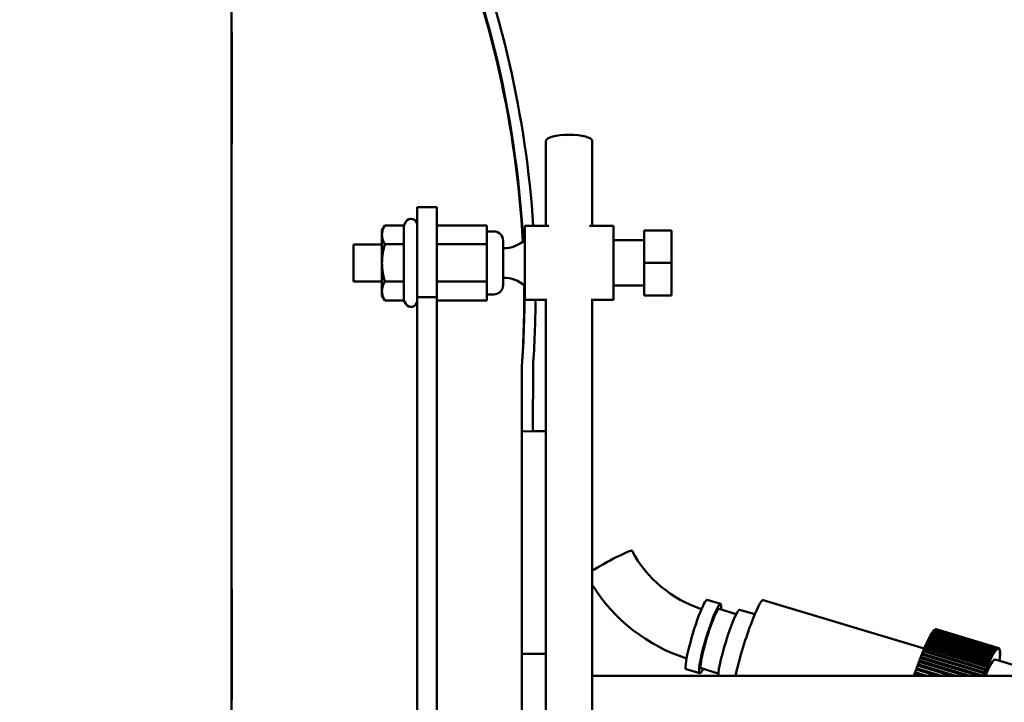
# Model space of a CAD drawing. Extents: x -9 to 260, y 10 to 178.
# Drawn here: x 144 to 151, y 56 to 61 of the extents above; entities that cross this region are included whole.
import ezdxf

# ---------------------------------------------------------------- set-up
doc = ezdxf.new("R2010")
doc.units = 0
doc.header["$LTSCALE"] = 0.16
doc.header["$MEASUREMENT"] = 0
doc.layers.get('DEFPOINTS').update_dxf_attribs({"linetype": 'CONTINUOUS'})
doc.layers.add('DIMENSIONS', color=60, linetype='CONTINUOUS')
doc.layers.add('Visible (ANSI)', color=7, linetype='CONTINUOUS', lineweight=50)
doc.styles.add('ROMANS', font='romans')
doc.dimstyles.new('DIM$0', dxfattribs={"dimscale": 15, "dimtxt": 0.125, "dimasz": 0.15625, "dimexe": 0.125, "dimexo": 0.0625, "dimgap": 0.09375, "dimtad": 0, "dimdec": 3, "dimzin": 0, "dimdsep": 46, "dimlunit": 5, "dimtxsty": 'ROMANS', "dimcen": 0, "dimadec": 0, "dimazin": 0, "dimtfac": 0.875, "dimtdec": 3, "dimtofl": 0, "dimtmove": 0, "dimatfit": 3, "dimfxl": 1, "dimtolj": 1, "dimtzin": 0, "dimarcsym": 0})

# ---------------------------------------------------------------- blocks, each defined once
blk = doc.blocks.new('*D11')
at = {"layer": 'DEFPOINTS', "color": 0, "transparency": 16777216}
for p in [(160.8997, 89.1657), (157.2747, 77.3709), (160.8997, 35.9377)]:
    blk.add_point(p, dxfattribs=at)
at = {"layer": 'DIMENSIONS', "color": 0, "lineweight": -2, "transparency": 16777216}
for p, q in [((157.2747, 78.3709), (157.2747, 91.1657)), ((160.8997, 36.9377), (160.8997, 91.1657)), ((154.7747, 89.1657), (152.2747, 89.1657)), ((163.3997, 89.1657), (165.8997, 89.1657))]:
    blk.add_line(p, q, dxfattribs=at)
at = {"layer": 'DIMENSIONS', "color": 0, "transparency": 16777216}
for points in [[(154.7747, 89.5824), (154.7747, 88.7491), (157.2747, 89.1657)], [(163.3997, 89.5824), (163.3997, 88.7491), (160.8997, 89.1657)]]:
    blk.add_solid(points, dxfattribs=at)
at = {"layer": 'DIMENSIONS', "color": 0, "transparency": 16777216, "insert": (148.6809, 89.1657), "char_height": 2, "attachment_point": 5, "style": 'ROMANS'}
blk.add_mtext('\\A1;\\A1;3{\\H0.87x;\\S11/16;}', dxfattribs=at)

msp = doc.modelspace()

# ---------------------------------------------------------------- linework, layer by layer
at = {"layer": 'Visible (ANSI)'}
for p, q in [((145.78755, 62.12982, -0.00001), (145.78755, 54.87982, -0.00001)), ((145.78755, 60.75482, -0.00001), (145.78901, 60.75482, -0.00001)), ((145.78901, 60.75482, -0.00001), (145.78901, 60.00482, -0.00001)), ((145.78901, 60.00482, -0.00001), (145.78755, 60.00482, -0.00001)), ((147.90609, 60.02473, -0.00001), (147.90609, 59.45252, -0.00001)), ((148.21859, 60.02473, -0.00001), (148.21859, 59.45252, -0.00001)), ((147.03768, 58.97238, -0.00001), (147.03768, 59.57752, -0.00001)), ((147.03768, 59.57752, -0.00001), (147.17218, 59.57752, -0.00001)), ((147.17218, 59.57752, -0.00001), (147.17218, 58.97238, -0.00001)), ((146.80168, 59.42152, -0.00001), (146.82124, 59.4554, -0.00001)), ((146.94911, 59.4554, -0.00001), (146.82124, 59.4554, -0.00001)), ((146.94911, 59.4554, -0.00001), (146.96303, 59.47952, -0.00001)), ((146.94911, 59.4554, -0.00001), (146.94911, 59.32896, -0.00001)), ((147.50818, 59.4554, -0.00001), (147.17218, 59.4554, -0.00001)), ((147.50818, 59.4554, -0.00001), (147.50818, 59.32896, -0.00001)), ((147.76518, 59.45252, -0.00001), (147.76518, 58.95252, -0.00001)), ((147.76518, 59.45252, -0.00001), (147.92568, 59.45252, -0.00001)), ((148.199, 59.45252, -0.00001), (148.36118, 59.45252, -0.00001)), ((148.36118, 59.45252, -0.00001), (148.36118, 58.95252, -0.00001)), ((146.80168, 59.42152, -0.00001), (146.80168, 59.39218, -0.00001)), ((146.80168, 59.39218, -0.00001), (146.80168, 59.20252, -0.00001)), ((147.55568, 59.41452, -0.00001), (147.50818, 59.41452, -0.00001)), ((148.56818, 59.20252, -0.00001), (148.56818, 59.42152, -0.00001)), ((148.56818, 59.42152, -0.00001), (148.75218, 59.42152, -0.00001)), ((148.75218, 59.20252, -0.00001), (148.75218, 59.42152, -0.00001)), ((146.60918, 59.07752, -0.00001), (146.60918, 59.32752, -0.00001)), ((146.80168, 59.32752, -0.00001), (146.60918, 59.32752, -0.00001)), ((146.94911, 59.32896, -0.00001), (146.82124, 59.32896, -0.00001)), ((146.94911, 59.32896, -0.00001), (146.94911, 59.07608, -0.00001)), ((147.50818, 59.32896, -0.00001), (147.17218, 59.32896, -0.00001)), ((147.50818, 59.32896, -0.00001), (147.50818, 59.07608, -0.00001)), ((147.61818, 59.35202, -0.00001), (147.61818, 59.05302, -0.00001)), ((148.36118, 59.35502, -0.00001), (148.56818, 59.35502, -0.00001)), ((146.80168, 59.20252, -0.00001), (146.80168, 59.01286, -0.00001)), ((148.56818, 58.98352, -0.00001), (148.56818, 59.20252, -0.00001)), ((148.56818, 59.20252, -0.00001), (148.75218, 59.20252, -0.00001)), ((148.75218, 58.98352, -0.00001), (148.75218, 59.20252, -0.00001)), ((146.80168, 59.07752, -0.00001), (146.60918, 59.07752, -0.00001)), ((146.94911, 59.07608, -0.00001), (146.82124, 59.07608, -0.00001)), ((146.94911, 59.07608, -0.00001), (146.94911, 58.94964, -0.00001)), ((147.50818, 59.07608, -0.00001), (147.17218, 59.07608, -0.00001)), ((147.50818, 59.07608, -0.00001), (147.50818, 58.94964, -0.00001)), ((146.80168, 59.01286, -0.00001), (146.80168, 58.98352, -0.00001)), ((147.55568, 58.99052, -0.00001), (147.50818, 58.99052, -0.00001)), ((148.36118, 59.05002, -0.00001), (148.56818, 59.05002, -0.00001)), ((146.80168, 58.98352, -0.00001), (146.82124, 58.94964, -0.00001)), ((146.94911, 58.94964, -0.00001), (146.82124, 58.94964, -0.00001)), ((146.94911, 58.94964, -0.00001), (146.96303, 58.92552, -0.00001)), ((147.03768, 58.97238, -0.00001), (147.17218, 58.97238, -0.00001)), ((147.03768, 58.97238, -0.00001), (147.03768, 54.87126, -0.00001)), ((147.17218, 54.87126, -0.00001), (147.17218, 58.97238, -0.00001)), ((147.50818, 58.94964, -0.00001), (147.17218, 58.94964, -0.00001)), ((147.76518, 58.95252, -0.00001), (147.90609, 58.95252, -0.00001)), ((147.90609, 58.95927, -0.00001), (147.90609, 53.53504, -0.00001)), ((148.21859, 58.95927, -0.00001), (148.21859, 53.53504, -0.00001)), ((148.21859, 58.95252, -0.00001), (148.36118, 58.95252, -0.00001)), ((148.56818, 58.98352, -0.00001), (148.75218, 58.98352, -0.00001)), ((147.74384, 58.50482, -0.00001), (147.74384, 56.56732, -0.00001)), ((147.74384, 58.06732, -0.00001), (147.74466, 58.50349, -0.00001)), ((147.81936, 58.50212, -0.00001), (147.81854, 58.06718, -0.00001)), ((147.81854, 58.06718, -0.00001), (147.74384, 58.06732, -0.00001)), ((147.81854, 58.06732, -0.00001), (147.90609, 58.06732, -0.00001)), ((145.78755, 57.00482, -0.00001), (145.78901, 57.00482, -0.00001)), ((145.78901, 57.00482, -0.00001), (145.78901, 56.25482, -0.00001)), ((149.08322, 56.90376, -0.00001), (148.99281, 56.93101, -0.00001)), ((150.45506, 56.60319, -0.00001), (149.37133, 56.92975, -0.00001)), ((149.18845, 56.8355, -0.00001), (149.07312, 56.87025, -0.00001)), ((149.31329, 56.83392, -0.00001), (149.21155, 56.86457, -0.00001)), ((150.94804, 56.60321, -0.00001), (150.52549, 56.73053, -0.00001)), ((150.52656, 56.73021, -0.00001), (150.52694, 56.73157, -0.00001)), ((150.52694, 56.73157, -0.00001), (150.94949, 56.60425, -0.00001)), ((150.95241, 56.60583, -0.00001), (150.52986, 56.73316, -0.00001)), ((150.53092, 56.73284, -0.00001), (150.53114, 56.7336, -0.00001)), ((150.53114, 56.7336, -0.00001), (150.95369, 56.60627, -0.00001)), ((150.95623, 56.60657, -0.00001), (150.53368, 56.7339, -0.00001)), ((150.53473, 56.73358, -0.00001), (150.53478, 56.73373, -0.00001)), ((150.53478, 56.73373, -0.00001), (150.95733, 56.60641, -0.00001)), ((150.53511, 56.73364, -0.00001), (150.95766, 56.60632, -0.00001)), ((150.48276, 56.6618, -0.00001), (150.48372, 56.66608, -0.00001)), ((150.48276, 56.6618, -0.00001), (150.9053, 56.53448, -0.00001)), ((150.48372, 56.66608, -0.00001), (150.90626, 56.53876, -0.00001)), ((150.91141, 56.54891, -0.00001), (150.48887, 56.67623, -0.00001)), ((150.49017, 56.67626, -0.00001), (150.49121, 56.6807, -0.00001)), ((150.49017, 56.67626, -0.00001), (150.91272, 56.54894, -0.00001)), ((150.49121, 56.6807, -0.00001), (150.91376, 56.55338, -0.00001)), ((150.91864, 56.56238, -0.00001), (150.49609, 56.68971, -0.00001)), ((150.49727, 56.68935, -0.00001), (150.49831, 56.69364, -0.00001)), ((150.49831, 56.69364, -0.00001), (150.92086, 56.56631, -0.00001)), ((150.92545, 56.57414, -0.00001), (150.50291, 56.70147, -0.00001)), ((150.50405, 56.70112, -0.00001), (150.50498, 56.70484, -0.00001)), ((150.50498, 56.70484, -0.00001), (150.92753, 56.57752, -0.00001)), ((150.93182, 56.58414, -0.00001), (150.50928, 56.71147, -0.00001)), ((150.51039, 56.71113, -0.00001), (150.51121, 56.71427, -0.00001)), ((150.51121, 56.71427, -0.00001), (150.93376, 56.58695, -0.00001)), ((150.93773, 56.59234, -0.00001), (150.51518, 56.71966, -0.00001)), ((150.51627, 56.71933, -0.00001), (150.51696, 56.72189, -0.00001)), ((150.51696, 56.72189, -0.00001), (150.9395, 56.59457, -0.00001)), ((150.94314, 56.5987, -0.00001), (150.52059, 56.72603, -0.00001)), ((150.52167, 56.7257, -0.00001), (150.52221, 56.72766, -0.00001)), ((150.52221, 56.72766, -0.00001), (150.94476, 56.60034, -0.00001)), ((150.87894, 56.479, -0.00001), (150.45639, 56.60632, -0.00001)), ((150.45846, 56.60904, -0.00001), (150.45916, 56.61276, -0.00001)), ((150.45846, 56.60904, -0.00001), (150.881, 56.48172, -0.00001)), ((150.45916, 56.61276, -0.00001), (150.8817, 56.48544, -0.00001)), ((150.88753, 56.49874, -0.00001), (150.46498, 56.62606, -0.00001)), ((150.46687, 56.62812, -0.00001), (150.46766, 56.63205, -0.00001)), ((150.46687, 56.62812, -0.00001), (150.88941, 56.5008, -0.00001)), ((150.46766, 56.63205, -0.00001), (150.8902, 56.50472, -0.00001)), ((150.89583, 56.51702, -0.00001), (150.47328, 56.64434, -0.00001)), ((150.47498, 56.64573, -0.00001), (150.47585, 56.64984, -0.00001)), ((150.47498, 56.64573, -0.00001), (150.89752, 56.51841, -0.00001)), ((150.47585, 56.64984, -0.00001), (150.8984, 56.52252, -0.00001)), ((150.9038, 56.53377, -0.00001), (150.48125, 56.66109, -0.00001)), ((150.94177, 56.59376, -0.00001), (150.94314, 56.5987, -0.00001)), ((150.94231, 56.59572, -0.00001), (150.94339, 56.59539, -0.00001)), ((150.94476, 56.60034, -0.00001), (150.94339, 56.59539, -0.00001)), ((150.94662, 56.59822, -0.00001), (150.94804, 56.60321, -0.00001)), ((150.94701, 56.59958, -0.00001), (150.94807, 56.59926, -0.00001)), ((150.94949, 56.60425, -0.00001), (150.94807, 56.59926, -0.00001)), ((150.95095, 56.60082, -0.00001), (150.95241, 56.60583, -0.00001)), ((150.95117, 56.60158, -0.00001), (150.95222, 56.60126, -0.00001)), ((150.95369, 56.60627, -0.00001), (150.95222, 56.60126, -0.00001)), ((150.95473, 56.60155, -0.00001), (150.95623, 56.60657, -0.00001)), ((150.95477, 56.60171, -0.00001), (150.95583, 56.60139, -0.00001)), ((150.95733, 56.60641, -0.00001), (150.95583, 56.60139, -0.00001)), ((150.95795, 56.60042, -0.00001), (150.95949, 56.60542, -0.00001)), ((150.9604, 56.60466, -0.00001), (150.95887, 56.59965, -0.00001)), ((150.95935, 56.60498, -0.00001), (150.9604, 56.60466, -0.00001)), ((150.9606, 56.59741, -0.00001), (150.96217, 56.60238, -0.00001)), ((150.9629, 56.60102, -0.00001), (150.96133, 56.59605, -0.00001)), ((150.96184, 56.60134, -0.00001), (150.9629, 56.60102, -0.00001)), ((150.96268, 56.59256, -0.00001), (150.96426, 56.59747, -0.00001)), ((150.9648, 56.59552, -0.00001), (150.96322, 56.59061, -0.00001)), ((150.96373, 56.59584, -0.00001), (150.9648, 56.59552, -0.00001)), ((147.74384, 55.81732, -0.00001), (147.74384, 56.56732, -0.00001)), ((147.74384, 56.56732, -0.00001), (147.90609, 56.56732, -0.00001)), ((150.82436, 56.42004, -0.00001), (150.42921, 56.5391, -0.00001)), ((150.43176, 56.54374, -0.00001), (150.43218, 56.54676, -0.00001)), ((150.43176, 56.54374, -0.00001), (150.84229, 56.42004, -0.00001)), ((150.43218, 56.54676, -0.00001), (150.85273, 56.42004, -0.00001)), ((150.86102, 56.43543, -0.00001), (150.43847, 56.56275, -0.00001)), ((150.44087, 56.56677, -0.00001), (150.44138, 56.57003, -0.00001)), ((150.44087, 56.56677, -0.00001), (150.86342, 56.43944, -0.00001)), ((150.44138, 56.57003, -0.00001), (150.86393, 56.44271, -0.00001)), ((150.87009, 56.45787, -0.00001), (150.44755, 56.58519, -0.00001)), ((150.44978, 56.58856, -0.00001), (150.45039, 56.59206, -0.00001)), ((150.44978, 56.58856, -0.00001), (150.87233, 56.46124, -0.00001)), ((150.45039, 56.59206, -0.00001), (150.87294, 56.46474, -0.00001)), ((150.90284, 56.52948, -0.00001), (150.9038, 56.53377, -0.00001)), ((150.90626, 56.53876, -0.00001), (150.9053, 56.53448, -0.00001)), ((150.91037, 56.54447, -0.00001), (150.91141, 56.54891, -0.00001)), ((150.91376, 56.55338, -0.00001), (150.91272, 56.54894, -0.00001)), ((150.91753, 56.5578, -0.00001), (150.91864, 56.56238, -0.00001)), ((150.91857, 56.56209, -0.00001), (150.91974, 56.56174, -0.00001)), ((150.92086, 56.56631, -0.00001), (150.91974, 56.56174, -0.00001)), ((150.92427, 56.56945, -0.00001), (150.92545, 56.57414, -0.00001)), ((150.92521, 56.57316, -0.00001), (150.92635, 56.57282, -0.00001)), ((150.92753, 56.57752, -0.00001), (150.92635, 56.57282, -0.00001)), ((150.93057, 56.57934, -0.00001), (150.93182, 56.58414, -0.00001)), ((150.93139, 56.58248, -0.00001), (150.9325, 56.58215, -0.00001)), ((150.93376, 56.58695, -0.00001), (150.9325, 56.58215, -0.00001)), ((151.29859, 56.42004, -0.00001), (150.93458, 56.52972, -0.00001)), ((150.93641, 56.58746, -0.00001), (150.93773, 56.59234, -0.00001)), ((150.9371, 56.59001, -0.00001), (150.93819, 56.58968, -0.00001)), ((150.9395, 56.59457, -0.00001), (150.93819, 56.58968, -0.00001)), ((150.96262, 56.52606, -0.00001), (150.96419, 56.53025, -0.00001)), ((150.96529, 56.54099, -0.00001), (150.9637, 56.53663, -0.00001)), ((150.96411, 56.54134, -0.00001), (150.96529, 56.54099, -0.00001)), ((150.96412, 56.54139, -0.00001), (150.96571, 56.54574, -0.00001)), ((150.96416, 56.58587, -0.00001), (150.96576, 56.59071, -0.00001)), ((150.96611, 56.58817, -0.00001), (150.96451, 56.58333, -0.00001)), ((150.9664, 56.55536, -0.00001), (150.9648, 56.55086, -0.00001)), ((150.96503, 56.5885, -0.00001), (150.96611, 56.58817, -0.00001)), ((150.96503, 56.55508, -0.00001), (150.96663, 56.55959, -0.00001)), ((150.96505, 56.57737, -0.00001), (150.96665, 56.58212, -0.00001)), ((150.96681, 56.579, -0.00001), (150.96521, 56.57425, -0.00001)), ((150.96525, 56.55571, -0.00001), (150.9664, 56.55536, -0.00001)), ((150.96691, 56.56805, -0.00001), (150.9653, 56.56342, -0.00001)), ((150.96534, 56.56709, -0.00001), (150.96695, 56.57173, -0.00001)), ((150.96571, 56.57933, -0.00001), (150.96681, 56.579, -0.00001)), ((150.96579, 56.56839, -0.00001), (150.96691, 56.56805, -0.00001)), ((148.94242, 56.43652, -0.00001), (148.85201, 56.46376, -0.00001)), ((149.06786, 56.43527, -0.00001), (148.95252, 56.47003, -0.00001)), ((150.40362, 56.4682, -0.00001), (150.40374, 56.47042, -0.00001)), ((150.40362, 56.4682, -0.00001), (150.56347, 56.42004, -0.00001)), ((150.40374, 56.47042, -0.00001), (150.57093, 56.42004, -0.00001)), ((150.6376, 56.42004, -0.00001), (150.41028, 56.48854, -0.00001)), ((150.4131, 56.49436, -0.00001), (150.41332, 56.49685, -0.00001)), ((150.4131, 56.49436, -0.00001), (150.65975, 56.42004, -0.00001)), ((150.41332, 56.49685, -0.00001), (150.66825, 56.42004, -0.00001)), ((150.73274, 56.42004, -0.00001), (150.4198, 56.51433, -0.00001)), ((150.42249, 56.51957, -0.00001), (150.42281, 56.52233, -0.00001)), ((150.42249, 56.51957, -0.00001), (150.75282, 56.42004, -0.00001)), ((150.42281, 56.52233, -0.00001), (150.7623, 56.42004, -0.00001)), ((150.87294, 56.46474, -0.00001), (150.87233, 56.46124, -0.00001)), ((150.87824, 56.47528, -0.00001), (150.87894, 56.479, -0.00001)), ((150.8817, 56.48544, -0.00001), (150.881, 56.48172, -0.00001)), ((150.88674, 56.49482, -0.00001), (150.88753, 56.49874, -0.00001)), ((150.8902, 56.50472, -0.00001), (150.88941, 56.5008, -0.00001)), ((150.89495, 56.51291, -0.00001), (150.89583, 56.51702, -0.00001)), ((150.8984, 56.52252, -0.00001), (150.89752, 56.51841, -0.00001)), ((150.96358, 56.52498, -0.00001), (150.96223, 56.52139, -0.00001)), ((150.96253, 56.5253, -0.00001), (150.96358, 56.52498, -0.00001)), ((148.21859, 56.42004, -0.00001), (157.09541, 56.42004, -0.00001)), ((150.43832, 56.42004, -0.00001), (150.39104, 56.43428, -0.00001)), ((150.39409, 56.4412, -0.00001), (150.39411, 56.44313, -0.00001)), ((150.39409, 56.4412, -0.00001), (150.46433, 56.42004, -0.00001)), ((150.39411, 56.44313, -0.00001), (150.47075, 56.42004, -0.00001)), ((150.53934, 56.42004, -0.00001), (150.40068, 56.46182, -0.00001)), ((150.86051, 56.43217, -0.00001), (150.86102, 56.43543, -0.00001)), ((150.86393, 56.44271, -0.00001), (150.86342, 56.43944, -0.00001)), ((150.86948, 56.45437, -0.00001), (150.87009, 56.45787, -0.00001)), ((145.78901, 56.25482, -0.00001), (145.78755, 56.25482, -0.00001))]:
    msp.add_line(p, q, dxfattribs=at)
at = {"layer": 'Visible (ANSI)', "flags": 128}
for points in [[(146.82124, 59.4554), (146.81959, 59.45249), (146.81802, 59.44962), (146.81653, 59.44679), (146.81512, 59.444), (146.81378, 59.44123), (146.81252, 59.4385), (146.81134, 59.4358), (146.81022, 59.43312), (146.80918, 59.43047), (146.80821, 59.42784), (146.80731, 59.42523), (146.80647, 59.42264), (146.80571, 59.42006), (146.80501, 59.41749), (146.80438, 59.41494), (146.80381, 59.4124), (146.80331, 59.40987), (146.80288, 59.40734), (146.80251, 59.40481), (146.80221, 59.40229), (146.80198, 59.39977), (146.80181, 59.39724), (146.80171, 59.39472), (146.80168, 59.39218)], [(146.80168, 59.39218), (146.80171, 59.38965), (146.80181, 59.38712), (146.80198, 59.38459), (146.80221, 59.38207), (146.80251, 59.37955), (146.80288, 59.37703), (146.80331, 59.3745), (146.80381, 59.37196), (146.80438, 59.36942), (146.80501, 59.36687), (146.80571, 59.3643), (146.80647, 59.36173), (146.80731, 59.35913), (146.80821, 59.35652), (146.80918, 59.35389), (146.81022, 59.35124), (146.81134, 59.34856), (146.81252, 59.34586), (146.81378, 59.34313), (146.81512, 59.34037), (146.81653, 59.33757), (146.81802, 59.33474), (146.81959, 59.33187), (146.82124, 59.32896)], [(146.82124, 59.32896), (146.81959, 59.32314), (146.81802, 59.31741), (146.81653, 59.31174), (146.81512, 59.30615), (146.81378, 59.30063), (146.81252, 59.29517), (146.81134, 59.28976), (146.81022, 59.28441), (146.80918, 59.2791), (146.80821, 59.27384), (146.80731, 59.26862), (146.80647, 59.26343), (146.80571, 59.25827), (146.80501, 59.25315), (146.80438, 59.24804), (146.80381, 59.24296), (146.80331, 59.23789), (146.80288, 59.23283), (146.80251, 59.22778), (146.80221, 59.22274), (146.80198, 59.2177), (146.80181, 59.21265), (146.80171, 59.20759), (146.80168, 59.20252)], [(146.80168, 59.20252), (146.80171, 59.19745), (146.80181, 59.1924), (146.80198, 59.18735), (146.80221, 59.1823), (146.80251, 59.17726), (146.80288, 59.17221), (146.80331, 59.16715), (146.80381, 59.16208), (146.80438, 59.157), (146.80501, 59.1519), (146.80571, 59.14677), (146.80647, 59.14161), (146.80731, 59.13643), (146.80821, 59.1312), (146.80918, 59.12594), (146.81022, 59.12064), (146.81134, 59.11528), (146.81252, 59.10988), (146.81378, 59.10441), (146.81512, 59.09889), (146.81653, 59.0933), (146.81802, 59.08764), (146.81959, 59.0819), (146.82124, 59.07608)], [(146.82124, 59.07608), (146.81959, 59.07317), (146.81802, 59.0703), (146.81653, 59.06747), (146.81512, 59.06468), (146.81378, 59.06192), (146.81252, 59.05918), (146.81134, 59.05648), (146.81022, 59.0538), (146.80918, 59.05115), (146.80821, 59.04852), (146.80731, 59.04591), (146.80647, 59.04332), (146.80571, 59.04074), (146.80501, 59.03817), (146.80438, 59.03562), (146.80381, 59.03308), (146.80331, 59.03055), (146.80288, 59.02802), (146.80251, 59.02549), (146.80221, 59.02297), (146.80198, 59.02045), (146.80181, 59.01792), (146.80171, 59.0154), (146.80168, 59.01286)], [(146.80168, 59.01286), (146.80171, 59.01033), (146.80181, 59.0078), (146.80198, 59.00528), (146.80221, 59.00275), (146.80251, 59.00023), (146.80288, 58.99771), (146.80331, 58.99518), (146.80381, 58.99264), (146.80438, 58.9901), (146.80501, 58.98755), (146.80571, 58.98499), (146.80647, 58.98241), (146.80731, 58.97981), (146.80821, 58.9772), (146.80918, 58.97457), (146.81022, 58.97192), (146.81134, 58.96924), (146.81252, 58.96654), (146.81378, 58.96381), (146.81512, 58.96105), (146.81653, 58.95825), (146.81802, 58.95542), (146.81959, 58.95255), (146.82124, 58.94964)], [(148.95451, 56.86914), (148.91769, 56.88216), (148.88153, 56.89692), (148.84611, 56.9134), (148.81152, 56.93157), (148.77781, 56.95138), (148.74509, 56.97278), (148.71341, 56.99573), (148.68285, 57.02018), (148.65349, 57.04607), (148.62538, 57.07335), (148.59859, 57.10195), (148.57318, 57.13181), (148.54921, 57.16287), (148.52674, 57.19504), (148.50582, 57.22826), (148.48649, 57.26246)], [(148.85434, 56.53685), (148.80572, 56.55356), (148.75788, 56.57241), (148.71092, 56.59335), (148.66493, 56.61635), (148.61999, 56.64137), (148.5762, 56.66835), (148.53364, 56.69724), (148.49239, 56.72798), (148.45253, 56.76052), (148.41415, 56.79479), (148.3773, 56.83073), (148.34207, 56.86826), (148.30852, 56.9073), (148.27671, 56.9478), (148.24672, 56.98966), (148.21859, 57.0328)]]:
    msp.add_lwpolyline(points, dxfattribs=at)
at = {"layer": 'Visible (ANSI)'}
for centre, radius, start, end in [((140.87839, 58.97732, -0.00001), 6.88169, 3.066972, 22.389579), ((140.88011, 58.98892, -0.00001), 6.88169, 2.98524, 22.285229), ((140.88012, 58.99025, -0.00001), 6.95639, 3.8103, 22.021477), ((145.86451, 60.84857, -0.00001), 0.15625, 240.493796, 241.107871), ((141.80501, 58.50482, -0.00001), 4.3125, 22.508001, 22.558681), ((146.99768, 59.45952, -0.00001), 0.04, 0, 150), ((147.55568, 59.35202, -0.00001), 0.0625, 0, 90), ((147.62568, 59.50377, -0.00001), 0.20139, 267.865742, 313.843175), ((147.55568, 59.05302, -0.00001), 0.0625, 270, 0), ((147.62568, 58.90127, -0.00001), 0.20139, 46.156826, 92.134259), ((140.87839, 58.97732, -0.00001), 6.88169, 356.062963, 0.618477), ((140.88011, 58.98892, -0.00001), 6.88169, 355.955092, 0.508025), ((146.99768, 58.94552, -0.00001), 0.04, 210, 0), ((140.88012, 58.99025, -0.00001), 6.95639, 355.976296, 359.68928), ((141.80501, 58.50482, -0.00001), 4.3125, 337.44132, 337.491999), ((145.86451, 56.16107, -0.00001), 0.15625, 118.892129, 119.506191)]:
    msp.add_arc(centre, radius, start, end, dxfattribs=at)
for centre, major_axis, ratio, start_param, end_param in [((148.06234, 60.02473, -0.00001), (-0.15625, 0), 0.2662846, 3.1415927, 6.2831853), ((148.33346, 57.18071, -0.00001), (0.15303, 0.08175), 0.0662626, 0, 2.3837493), ((148.92241, 56.69738, -0.00001), (0.0704, 0.23362), 0.1098498, 0, 3.1415927), ((149.01282, 56.67014, -0.00001), (0.0704, 0.23362), 0.1098498, 5.7409502, 9.9670131), ((149.26978, 56.59271, -0.00001), (0.10156, 0.33703), 0.1098498, 0, 2.1414698), ((149.01282, 56.67014, -0.00001), (0.0603, 0.20011), 0.1098498, 0, 3.1415927), ((149.1413, 56.63143, -0.00001), (0.07025, 0.23315), 0.1098498, 0, 2.7380631), ((150.39086, 56.25491, -0.00001), (0.14425, 0.47874), 0.1098498, 0.1519032, 0.1947348), ((150.39086, 56.25491, -0.00001), (0.14425, 0.47874), 0.1098498, 0.0890714, 0.1319029), ((150.39086, 56.25491, -0.00001), (0.14425, 0.47874), 0.1098498, 0.0262395, 0.0690711), ((150.39086, 56.25491, -0.00001), (0.14425, 0.47874), 0.1098498, 0, 0.0062392), ((150.39086, 56.25491, -0.00001), (0.14274, 0.47372), 0.1098498, 0.57162, 0.5757754), ((150.39086, 56.25491, -0.00001), (0.14425, 0.47874), 0.1098498, 0.5288944, 0.5717259), ((150.39086, 56.25491, -0.00001), (0.14274, 0.47372), 0.1098498, 0.5087881, 0.5104793), ((150.39086, 56.25491, -0.00001), (0.14425, 0.47874), 0.1098498, 0.4660625, 0.508894), ((150.39086, 56.25491, -0.00001), (0.14425, 0.47874), 0.1098498, 0.4032307, 0.4460622), ((150.39086, 56.25491, -0.00001), (0.14425, 0.47874), 0.1098498, 0.3403988, 0.3832303), ((150.39086, 56.25491, -0.00001), (0.14425, 0.47874), 0.1098498, 0.277567, 0.3203985), ((150.39086, 56.25491, -0.00001), (0.14425, 0.47874), 0.1098498, 0.2147351, 0.2575666), ((150.39086, 56.25491, -0.00001), (0.14425, 0.47874), 0.1098498, 0.7802218, 0.8230533), ((150.39086, 56.25491, -0.00001), (0.14274, 0.47372), 0.1098498, 0.7601155, 0.7694606), ((150.39086, 56.25491, -0.00001), (0.14425, 0.47874), 0.1098498, 0.7173899, 0.7602214), ((150.39086, 56.25491, -0.00001), (0.14274, 0.47372), 0.1098498, 0.6972837, 0.7051633), ((150.39086, 56.25491, -0.00001), (0.14425, 0.47874), 0.1098498, 0.6545581, 0.6973896), ((150.39086, 56.25491, -0.00001), (0.14274, 0.47372), 0.1098498, 0.6344518, 0.6406289), ((150.39086, 56.25491, -0.00001), (0.14425, 0.47874), 0.1098498, 0.5917262, 0.6345577), ((150.8134, 56.12758, -0.00001), (0.14425, 0.47874), 0.1098498, 0.2147351, 0.2575666), ((150.8134, 56.12758, -0.00001), (0.14274, 0.47372), 0.1098498, 0.1946288, 0.214841), ((150.8134, 56.12758, -0.00001), (0.14425, 0.47874), 0.1098498, 0.1519032, 0.1947348), ((150.8134, 56.12758, -0.00001), (0.14274, 0.47372), 0.1098498, 0.131797, 0.1520092), ((150.8134, 56.12758, -0.00001), (0.14425, 0.47874), 0.1098498, 0.0890714, 0.1319029), ((150.8134, 56.12758, -0.00001), (0.14274, 0.47372), 0.1098498, 0.0689651, 0.0891773), ((150.8134, 56.12758, -0.00001), (0.14425, 0.47874), 0.1098498, 0.0262395, 0.0690711), ((150.8134, 56.12758, -0.00001), (0.14274, 0.47372), 0.1098498, 0.0061333, 0.0263455), ((150.8134, 56.12758, -0.00001), (0.14425, 0.47874), 0.1098498, 6.246593, 6.2894245), ((150.8134, 56.12758, -0.00001), (0.14274, 0.47372), 0.1098498, 6.2264867, 6.2466989), ((150.8134, 56.12758, -0.00001), (0.14425, 0.47874), 0.1098498, 6.1837611, 6.2265927), ((150.8134, 56.12758, -0.00001), (0.14274, 0.47372), 0.1098498, 6.1636549, 6.1838671), ((150.8134, 56.12758, -0.00001), (0.14425, 0.47874), 0.1098498, 6.1209293, 6.1637608), ((150.8134, 56.12758, -0.00001), (0.14425, 0.47874), 0.1098498, 6.0580974, 6.100929), ((150.39086, 56.25491, -0.00001), (0.14425, 0.47874), 0.1098498, 0.9687173, 1.0115489), ((150.39086, 56.25491, -0.00001), (0.14274, 0.47372), 0.1098498, 0.9486111, 0.9614201), ((150.39086, 56.25491, -0.00001), (0.14425, 0.47874), 0.1098498, 0.9058855, 0.948717), ((150.39086, 56.25491, -0.00001), (0.14274, 0.47372), 0.1098498, 0.8857792, 0.8975539), ((150.39086, 56.25491, -0.00001), (0.14425, 0.47874), 0.1098498, 0.8430536, 0.8858851), ((150.39086, 56.25491, -0.00001), (0.14274, 0.47372), 0.1098498, 0.8229474, 0.8335773), ((150.8134, 56.12758, -0.00001), (0.12117, 0.40214), 0.1098498, 0, 0.7901661), ((150.8134, 56.12758, -0.00001), (0.14425, 0.47874), 0.1098498, 0.5917262, 0.6345577), ((150.8134, 56.12758, -0.00001), (-0.14274, -0.47372), 0.1098498, 3.7132126, 3.7334248), ((150.8134, 56.12758, -0.00001), (0.14425, 0.47874), 0.1098498, 0.5288944, 0.5717259), ((150.8134, 56.12758, -0.00001), (-0.14274, -0.47372), 0.1098498, 3.6503808, 3.6705929), ((150.8134, 56.12758, -0.00001), (0.14425, 0.47874), 0.1098498, 0.4660625, 0.508894), ((150.8134, 56.12758, -0.00001), (-0.14274, -0.47372), 0.1098498, 3.5875489, 3.6077611), ((150.8134, 56.12758, -0.00001), (0.14425, 0.47874), 0.1098498, 0.4032307, 0.4460622), ((150.8134, 56.12758, -0.00001), (0.14274, 0.47372), 0.1098498, 0.3831244, 0.4033366), ((150.8134, 56.12758, -0.00001), (0.14425, 0.47874), 0.1098498, 0.3403988, 0.3832303), ((150.8134, 56.12758, -0.00001), (0.14274, 0.47372), 0.1098498, 0.3202925, 0.3405047), ((150.8134, 56.12758, -0.00001), (0.14425, 0.47874), 0.1098498, 0.277567, 0.3203985), ((150.8134, 56.12758, -0.00001), (0.14274, 0.47372), 0.1098498, 0.2574607, 0.2776729), ((150.8134, 56.12758, -0.00001), (0.14274, 0.47372), 0.1098498, 6.100823, 6.1210352), ((150.8134, 56.12758, -0.00001), (0.14274, 0.47372), 0.1098498, 5.7866638, 5.8068759), ((150.8134, 56.12758, -0.00001), (0.14274, 0.47372), 0.1098498, 6.0379912, 6.0582034), ((150.8134, 56.12758, -0.00001), (-0.14425, -0.47874), 0.1098498, 2.6023455, 2.645177), ((150.8134, 56.12758, -0.00001), (0.14274, 0.47372), 0.1098498, 5.8494956, 5.8697078), ((150.8134, 56.12758, -0.00001), (0.14274, 0.47372), 0.1098498, 5.9751593, 5.9953715), ((150.8134, 56.12758, -0.00001), (0.14274, 0.47372), 0.1098498, 5.9123275, 5.9325397), ((150.8134, 56.12758, -0.00001), (-0.14425, -0.47874), 0.1098498, 2.6651774, 2.7080089), ((150.8134, 56.12758, -0.00001), (0.14425, 0.47874), 0.1098498, 5.9952656, 6.0380971), ((150.8134, 56.12758, -0.00001), (0.14425, 0.47874), 0.1098498, 5.8696019, 5.9124334), ((150.8134, 56.12758, -0.00001), (0.14425, 0.47874), 0.1098498, 5.9324337, 5.9752652), ((150.39086, 56.25491, -0.00001), (0.14274, 0.47372), 0.1098498, 1.1371066, 1.1525592), ((150.39086, 56.25491, -0.00001), (0.14425, 0.47874), 0.1098498, 1.094381, 1.1372126), ((150.39086, 56.25491, -0.00001), (0.14274, 0.47372), 0.1098498, 1.0742748, 1.088907), ((150.39086, 56.25491, -0.00001), (0.14425, 0.47874), 0.1098498, 1.0315492, 1.0743807), ((150.39086, 56.25491, -0.00001), (0.14274, 0.47372), 0.1098498, 1.0114429, 1.0251986), ((150.8134, 56.12758, -0.00001), (0.14425, 0.47874), 0.1098498, 0.7802218, 0.8230533), ((150.8134, 56.12758, -0.00001), (-0.14274, -0.47372), 0.1098498, 3.9017082, 3.9219204), ((150.8134, 56.12758, -0.00001), (0.14425, 0.47874), 0.1098498, 0.7173899, 0.7602214), ((150.8134, 56.12758, -0.00001), (-0.14274, -0.47372), 0.1098498, 3.8388763, 3.8590885), ((150.8134, 56.12758, -0.00001), (0.14425, 0.47874), 0.1098498, 0.6545581, 0.6973896), ((150.8134, 56.12758, -0.00001), (-0.14274, -0.47372), 0.1098498, 3.7760445, 3.7962567), ((150.8134, 56.12758, -0.00001), (0.14274, 0.47372), 0.1098498, 5.7262848, 5.7440441), ((150.8134, 56.12758, -0.00001), (-0.14425, -0.47874), 0.1098498, 2.5680795, 2.5823452), ((150.39086, 56.25491, -0.00001), (0.14425, 0.47874), 0.1098498, 1.2200447, 1.2519216), ((150.39086, 56.25491, -0.00001), (0.14274, 0.47372), 0.1098498, 1.1999385, 1.2161665), ((150.39086, 56.25491, -0.00001), (0.14425, 0.47874), 0.1098498, 1.1572129, 1.2000444), ((150.8134, 56.12758, -0.00001), (0.14425, 0.47874), 0.1098498, 0.9058855, 0.9471288), ((150.8134, 56.12758, -0.00001), (-0.14274, -0.47372), 0.1098498, 4.0273719, 4.0475841), ((150.8134, 56.12758, -0.00001), (0.14425, 0.47874), 0.1098498, 0.8430536, 0.8858851), ((150.8134, 56.12758, -0.00001), (-0.14274, -0.47372), 0.1098498, 3.96454, 3.9847522)]:
    msp.add_ellipse(centre, major_axis=major_axis, ratio=ratio, start_param=start_param, end_param=end_param, dxfattribs=at)

# ---------------------------------------------------------------- dimensions: what is measured, and where the dimension line sits
at = {"layer": 'DIMENSIONS'}
dim = msp.add_linear_dim(base=(160.89971, 89.16573), p1=(157.27471, 77.3709), p2=(160.89971, 35.9377), text='\\A1;3{\\H0.87x;\\S11/16;}', dimstyle='DIM$0', override={"dimscale": 16}, dxfattribs=at)
dim.commit()
dim.dimension.update_dxf_attribs({"geometry": '*D11', "text_midpoint": (148.6809, 89.16573), "dimtype": 160})

doc.saveas('drawing.dxf')
